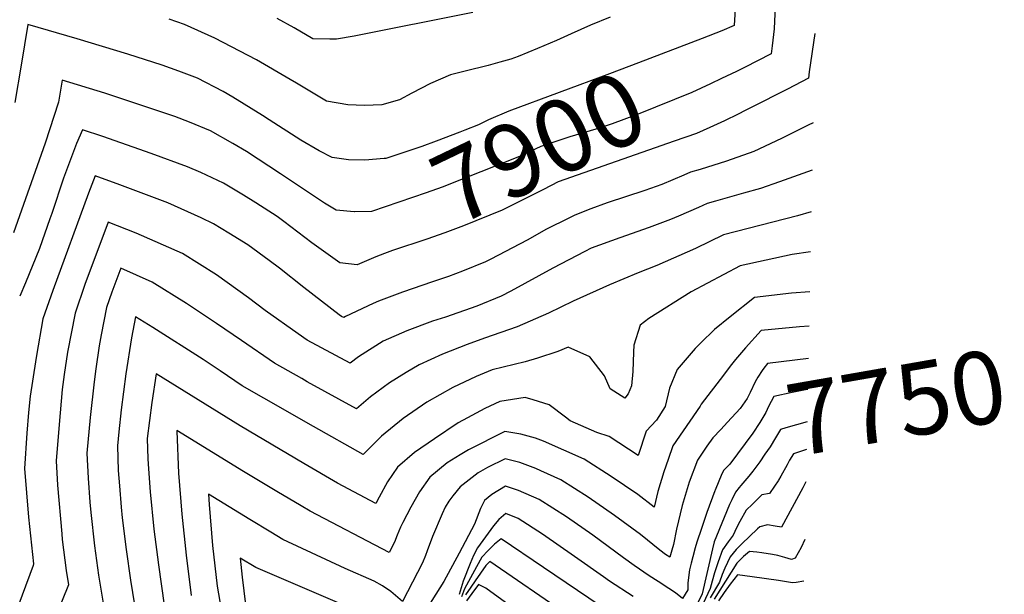
# Model space of a CAD drawing. Units: inches. Extents: x 2578015 to 2583500, y 1550435 to 1555843.
# Drawn here: x 2583109 to 2583500, y 1554596 to 1554824 of the extents above; entities that cross this region are included whole.
import ezdxf
from ezdxf.enums import TextEntityAlignment as Align

# ---------------------------------------------------------------- set-up
doc = ezdxf.new("R2010")
doc.units = ezdxf.units.IN
doc.header["$MEASUREMENT"] = 0
doc.layers.add('tile_2467_22_contour_10ft', color=123, linetype='Continuous')
doc.styles.add('Arial', font='arial.ttf')

msp = doc.modelspace()

# ---------------------------------------------------------------- linework, layer by layer
at = {"layer": 'tile_2467_22_contour_10ft'}
for points, elevation in [([(2583396.78, 1555000), (2583396.71, 1554999.26), (2583395.84, 1554985.8), (2583395.19, 1554973.52), (2583394.84, 1554960.45), (2583394.89, 1554947.41), (2583395.1, 1554942.52), (2583395.39, 1554936.66), (2583395.81, 1554930.12), (2583396.39, 1554905.3), (2583396.17, 1554881.9), (2583395.33, 1554860.61), (2583394.19, 1554839.28), (2583393.15, 1554822.17), (2583388.26, 1554820), (2583380.44, 1554816.98)], 7910), ([(2583410.34, 1555000), (2583409.52, 1554987.86), (2583408.92, 1554975.6), (2583408.52, 1554961.68), (2583408.64, 1554948.65), (2583410.3, 1554927.22), (2583410.93, 1554917.65), (2583411.09, 1554915.19), (2583411.32, 1554905.26), (2583411.31, 1554884.09), (2583410.67, 1554858.71), (2583410.24, 1554847.44), (2583409.03, 1554820.8), (2583408.23, 1554814.08), (2583407.82, 1554810.87), (2583397.31, 1554805.52), (2583394.08, 1554803.93), (2583388.08, 1554801.03)], 7900), ([(2583289.38, 1554827.24), (2583242.28, 1554817.92), (2583235.28, 1554816.76), (2583232.61, 1554816.68), (2583225.91, 1554816.86), (2583218.47, 1554821.19), (2583211.66, 1554824.91)], 7930), ([(2583254.18, 1554769.3), (2583246.54, 1554768.61), (2583240.09, 1554768.78), (2583233.58, 1554769.7), (2583228.42, 1554772.35), (2583221.04, 1554776.58), (2583208.59, 1554784.69), (2583205.88, 1554786.46), (2583194.16, 1554793.73), (2583190.27, 1554795.92), (2583180.11, 1554801.21), (2583172.62, 1554804.03), (2583166.04, 1554806.44), (2583152.44, 1554810.78), (2583132.3, 1554816.87), (2583112.73, 1554822.55), (2583110.11, 1554806.39), (2583107.48, 1554791.53)], 7910), ([(2583343.91, 1554825.38), (2583336.09, 1554822.2), (2583328.45, 1554818.78), (2583322.64, 1554816.22), (2583315.13, 1554812.94), (2583307.45, 1554809.88), (2583304.52, 1554808.76), (2583300.17, 1554807.51), (2583295.44, 1554806.29), (2583286.29, 1554804.03), (2583280.56, 1554802.56), (2583272.59, 1554799.08), (2583265.24, 1554795.22), (2583260.33, 1554792.6), (2583253.21, 1554790.67), (2583246.39, 1554790.36), (2583239.7, 1554790.67), (2583231.31, 1554792.03), (2583219.44, 1554799.24), (2583216.91, 1554800.72), (2583203.48, 1554808.49), (2583186.94, 1554817.12), (2583174.85, 1554822.46), (2583168.76, 1554824.62)], 7920), ([(2583425.18, 1554819.01), (2583422.99, 1554803.71), (2583422.62, 1554801.2), (2583414.33, 1554796.91), (2583399.97, 1554789.52), (2583397.58, 1554788.33), (2583394.81, 1554786.97)], 7890), ([(2583380.44, 1554816.98), (2583355.22, 1554807.26), (2583343.63, 1554802.98), (2583303.66, 1554788.09), (2583295.59, 1554784.69), (2583291.61, 1554782.75), (2583286.21, 1554780.59), (2583284.29, 1554779.83), (2583274.82, 1554776.18), (2583269.09, 1554774.12), (2583254.86, 1554769.36), (2583254.18, 1554769.3)], 7910), ([(2583242.39, 1554748.1), (2583242.25, 1554748.1), (2583235.08, 1554748.76), (2583230.55, 1554751.64), (2583212.97, 1554763.28), (2583199.52, 1554772.09), (2583194.16, 1554775.25), (2583185.29, 1554780.3), (2583176.88, 1554783.78), (2583171.09, 1554786.03), (2583157.57, 1554790.56), (2583143.26, 1554795.2), (2583126.38, 1554800.38), (2583124.89, 1554791.65), (2583119.61, 1554775.42), (2583107, 1554739.78)], 7900), ([(2583388.08, 1554801.03), (2583383.76, 1554798.94), (2583376.35, 1554795.52), (2583355.04, 1554786.87), (2583344.72, 1554783.05), (2583338.21, 1554781.01), (2583327.87, 1554777.99), (2583316.35, 1554774.13), (2583307.9, 1554770.08), (2583292.58, 1554764.01), (2583277.27, 1554758.01), (2583270.89, 1554755.71), (2583249.14, 1554748.23), (2583242.39, 1554748.1)], 7900), ([(2583424.48, 1554783.55), (2583422.51, 1554782.5), (2583411.97, 1554777.25), (2583400.92, 1554772.16), (2583390.13, 1554768.32), (2583379.65, 1554764.95), (2583375.85, 1554763.84), (2583373.22, 1554762.69), (2583364.42, 1554758.99), (2583357.64, 1554756.6), (2583342.79, 1554751.68), (2583336.29, 1554749.32), (2583329.9, 1554746.85), (2583327.55, 1554745.69), (2583318.71, 1554741.22), (2583310.98, 1554736.92), (2583296.6, 1554729.41), (2583294.47, 1554728.34), (2583285.32, 1554724.61), (2583279.68, 1554722.5), (2583273.43, 1554720.41), (2583261.5, 1554716.3), (2583252, 1554712.62), (2583249.78, 1554711.73), (2583238.9, 1554706.64), (2583238.19, 1554706.17), (2583237.26, 1554706.66), (2583236.34, 1554707.31), (2583222.36, 1554718.06), (2583212.67, 1554725.75), (2583208.56, 1554728.81), (2583200.04, 1554735.08), (2583192.58, 1554739.67), (2583186.4, 1554743.43), (2583181.48, 1554745.78), (2583168.31, 1554751.66), (2583149.2, 1554758.93), (2583139.48, 1554762.41), (2583136.83, 1554755.56), (2583122.66, 1554716.97), (2583118.62, 1554705.65), (2583116.15, 1554691.16), (2583115.71, 1554688.54), (2583113.68, 1554674.91), (2583113.03, 1554668.46), (2583112.32, 1554660.32), (2583111.44, 1554646.26), (2583112.12, 1554636.57), (2583112.92, 1554626.9), (2583114.94, 1554608.39), (2583114.84, 1554607.75), (2583106.13, 1554584.21)], 7880), ([(2583394.81, 1554786.97), (2583389.35, 1554784.3), (2583383.46, 1554781.59), (2583378.21, 1554779.24), (2583369.28, 1554776.23), (2583323.34, 1554760.07), (2583317.45, 1554757.04), (2583301.07, 1554748.84), (2583285.68, 1554742.58), (2583278.29, 1554739.75), (2583271.18, 1554737.3), (2583257.45, 1554732.74), (2583254.38, 1554731.65), (2583250.95, 1554730.23)], 7890), ([(2583250.95, 1554730.23), (2583243.43, 1554727.11), (2583236.57, 1554727.86), (2583225.46, 1554735.85), (2583214.33, 1554744.34), (2583211.74, 1554746.28), (2583203.27, 1554751.72), (2583198.31, 1554754.83), (2583190.44, 1554759.48), (2583181.36, 1554763.73), (2583176.05, 1554766), (2583161.71, 1554771.37), (2583142.47, 1554778.03), (2583134.41, 1554780.73), (2583132.09, 1554775.26), (2583126.92, 1554761.51), (2583122.23, 1554747.48), (2583121.5, 1554745.39), (2583117.31, 1554733.59), (2583111.82, 1554720.03), (2583109.47, 1554714.61)], 7890), ([(2583424.11, 1554764.67), (2583411.18, 1554760.01), (2583403.63, 1554757.48), (2583396.92, 1554755.51), (2583385.78, 1554752.44), (2583382.42, 1554751.45), (2583378.94, 1554749.93), (2583371.11, 1554746.37), (2583367.95, 1554745.1), (2583359.45, 1554741.96), (2583347.8, 1554737.87), (2583336.45, 1554733.67), (2583333.89, 1554732.41), (2583321.13, 1554725.76), (2583304.45, 1554716.65), (2583300.67, 1554714.72), (2583290.95, 1554710.64), (2583278.56, 1554706.31), (2583273.36, 1554704.68), (2583263.25, 1554700.96), (2583253.79, 1554696.8), (2583243.97, 1554690.56), (2583240.73, 1554688.05), (2583223.65, 1554697.16), (2583220.08, 1554699.66), (2583206.94, 1554708.93), (2583200.36, 1554713.97), (2583187.61, 1554723.18), (2583174.08, 1554731.64), (2583155.75, 1554739.64), (2583144.54, 1554744.1), (2583135.3, 1554719.24), (2583131.55, 1554707.96), (2583128.39, 1554692.47), (2583127.08, 1554683.56), (2583126.3, 1554677.58), (2583125.09, 1554663.73), (2583123.89, 1554649.31), (2583124.46, 1554639.59), (2583126.14, 1554620.27), (2583126.4, 1554618.09), (2583127.99, 1554605.71), (2583128.83, 1554600.03), (2583103.99, 1554538.56)], 7870), ([(2583423.78, 1554748.09), (2583418.32, 1554746.56), (2583388.98, 1554739.06), (2583377.87, 1554733.62), (2583362.48, 1554726.85), (2583355.02, 1554723.92), (2583343.63, 1554719.22), (2583329.28, 1554712.74), (2583319.45, 1554707.87), (2583306.95, 1554702.49), (2583294, 1554698.05), (2583287.21, 1554695.52), (2583277.4, 1554691.6), (2583268.03, 1554687.38), (2583262.99, 1554684.32), (2583256.34, 1554680.25), (2583248.71, 1554674.69), (2583243.27, 1554669.93), (2583223.63, 1554680.69), (2583221.46, 1554681.92), (2583210.63, 1554688.06), (2583197.54, 1554697.01), (2583187.59, 1554703.85), (2583175.66, 1554711.74), (2583162.11, 1554720.18), (2583149.6, 1554725.79), (2583146.07, 1554716.32), (2583144, 1554710.2), (2583141.77, 1554699.35), (2583140.98, 1554695), (2583139.74, 1554685.85), (2583139.08, 1554680.7), (2583137.49, 1554666.47), (2583136.14, 1554652.31), (2583136.72, 1554642.36), (2583137.31, 1554632.86), (2583137.71, 1554628.76), (2583139.18, 1554615.55), (2583140.79, 1554603.9), (2583142.7, 1554591.97)], 7860), ([(2583423.47, 1554732.31), (2583416.15, 1554731.16), (2583395.55, 1554726.67), (2583376.06, 1554716.34), (2583359.23, 1554705.81), (2583355.86, 1554703.14), (2583353.31, 1554695.21), (2583353.18, 1554692.42), (2583352.89, 1554684.73), (2583352.42, 1554679.05), (2583351.09, 1554675.91), (2583349.8, 1554674.14), (2583343.97, 1554677.88), (2583341.63, 1554682.98), (2583335.87, 1554690.53), (2583327.2, 1554694.36), (2583323.13, 1554692.71), (2583315.1, 1554690.1), (2583310.2, 1554688.65), (2583297.06, 1554685.47), (2583290.68, 1554682.82), (2583281.51, 1554678.47), (2583271.15, 1554672.59), (2583261.69, 1554666.11), (2583253.11, 1554659.05), (2583245.8, 1554651.81), (2583226.13, 1554662.89), (2583206.43, 1554674.13), (2583197.84, 1554679.13), (2583189.03, 1554685.03), (2583182.34, 1554689.52), (2583162.4, 1554702.2), (2583155.43, 1554706.45), (2583153.92, 1554698.17), (2583151.65, 1554683.77), (2583149.82, 1554669.49), (2583148.87, 1554660.87), (2583148.25, 1554655.27), (2583148.61, 1554645.49), (2583149.04, 1554639.43), (2583149.73, 1554630.96), (2583150.16, 1554626.6), (2583151.69, 1554614.16), (2583153.48, 1554601.97), (2583155.71, 1554587.98)], 7850), ([(2583423.16, 1554716.45), (2583415.98, 1554715.82), (2583401.28, 1554714.14), (2583391.55, 1554706.51), (2583385.42, 1554701.48), (2583379.9, 1554696.09), (2583377.69, 1554693.87), (2583370.56, 1554685.54), (2583367.55, 1554678.17), (2583365.76, 1554670.92), (2583362.29, 1554665.38), (2583358.25, 1554661.11), (2583355.07, 1554651.44), (2583343.55, 1554658.91), (2583338.62, 1554660.53), (2583328.1, 1554665.13), (2583326.23, 1554666.66), (2583319.75, 1554671.48), (2583313.32, 1554673.51), (2583310.19, 1554674.43), (2583300.11, 1554672.89), (2583294.2, 1554670.08), (2583287.31, 1554666.43), (2583283.52, 1554664.41), (2583274.17, 1554658.03), (2583266.22, 1554652.56), (2583259.53, 1554646.8), (2583255.58, 1554640.94), (2583252.18, 1554634.91), (2583250.94, 1554632.42), (2583235.66, 1554640.49), (2583222.28, 1554648.26), (2583197, 1554663.13), (2583163.68, 1554683.9), (2583161.94, 1554672.45), (2583160.1, 1554658.16), (2583160.41, 1554650.14), (2583160.59, 1554646.18), (2583161.23, 1554637.03), (2583162.77, 1554622.23), (2583164.58, 1554607.97), (2583166.87, 1554591.98)], 7840), ([(2583422.89, 1554702.75), (2583419.07, 1554702.55), (2583403.84, 1554701.04), (2583397.67, 1554694.21), (2583393.72, 1554689.54), (2583391.6, 1554686.82), (2583388.93, 1554683.31)], 7830), ([(2583422.63, 1554689.87), (2583406.4, 1554687.94), (2583404.97, 1554686.12)], 7820), ([(2583404.97, 1554686.12), (2583404.26, 1554685.2), (2583402.6, 1554682.57), (2583401.55, 1554680.7), (2583399.47, 1554676.43), (2583398.36, 1554674.09), (2583395.57, 1554670.08), (2583390.53, 1554664.6), (2583387.91, 1554661.78), (2583384.69, 1554658.39), (2583382.38, 1554655.17)], 7820), ([(2583388.93, 1554683.31), (2583380.12, 1554671.74), (2583379.62, 1554671.01)], 7830), ([(2583422.39, 1554677.58), (2583422.22, 1554677.56), (2583416.17, 1554676.46), (2583408.96, 1554674.84), (2583406.85, 1554670.84), (2583405.69, 1554668.44), (2583403.34, 1554664.46), (2583400.63, 1554660.32), (2583391.45, 1554647.98), (2583389.08, 1554645.56), (2583388.24, 1554644.19), (2583385.6, 1554637.71), (2583385.49, 1554637.41)], 7810), ([(2583379.62, 1554671.01), (2583368.75, 1554655.19), (2583366.9, 1554649.88), (2583365.18, 1554644.87), (2583362.9, 1554637.06), (2583361.46, 1554630.93), (2583354.97, 1554635.89), (2583344.39, 1554643.03), (2583333.6, 1554649.99), (2583317.5, 1554657.14), (2583314.3, 1554658.3), (2583308.5, 1554659.88), (2583302.1, 1554660.94), (2583287.72, 1554653.66), (2583284.4, 1554651.69), (2583279.21, 1554648.47), (2583272.33, 1554642.77), (2583268.21, 1554636.96), (2583264.72, 1554630.96), (2583261.57, 1554624.85), (2583260.69, 1554622.9), (2583259.41, 1554619.83), (2583258.32, 1554617.03), (2583256.19, 1554612.96), (2583224.84, 1554629.3), (2583221.19, 1554631.45), (2583211.56, 1554637.17), (2583198.36, 1554645.12), (2583171.92, 1554661.34), (2583171.87, 1554661.04), (2583172.5, 1554644.44), (2583173.85, 1554628.11), (2583175.54, 1554611.91), (2583177.62, 1554595.84)], 7830), ([(2583422.14, 1554664.82), (2583413.69, 1554662.46), (2583411.52, 1554661.74), (2583409.64, 1554658.39), (2583407.4, 1554654.91), (2583405.38, 1554651.88), (2583403.36, 1554648.9), (2583400.52, 1554645.25), (2583398.94, 1554643.25), (2583395.79, 1554639.55), (2583395.11, 1554638.71)], 7800), ([(2583382.38, 1554655.17), (2583381.81, 1554654.37), (2583378.67, 1554649.59), (2583375.28, 1554640.79), (2583372.57, 1554631.6), (2583370.3, 1554622.17), (2583369.03, 1554616.1), (2583368.44, 1554613.84), (2583367.65, 1554611.01), (2583365.96, 1554612.1), (2583363.67, 1554613.8), (2583355.91, 1554620.1), (2583345.66, 1554627.54), (2583335.25, 1554634.84), (2583324.38, 1554641.72), (2583316.38, 1554645.35), (2583314.43, 1554646.2), (2583308.04, 1554648.66), (2583302.22, 1554650.1), (2583295.28, 1554646.66), (2583291.57, 1554644.58), (2583284.4, 1554638.97), (2583281.5, 1554635.35), (2583279.91, 1554633.28), (2583278.46, 1554630.84), (2583277.23, 1554628.2), (2583273.4, 1554619.26), (2583271.22, 1554613.61), (2583270.54, 1554611.7), (2583269.4, 1554608.77), (2583261.44, 1554593.51), (2583256.9, 1554597.43), (2583253.59, 1554599.71), (2583250.17, 1554601.52), (2583238.69, 1554606.5), (2583213.98, 1554618.08), (2583209.18, 1554620.95), (2583200.79, 1554626.05), (2583184.45, 1554636.05), (2583184.69, 1554632), (2583186.07, 1554615.69), (2583187.94, 1554599.55), (2583189.41, 1554590.34)], 7820), ([(2583421.92, 1554653.82), (2583416.67, 1554652.12), (2583415.18, 1554649.62), (2583414.15, 1554647.77), (2583411.69, 1554643.2), (2583410.75, 1554641.64), (2583410.61, 1554641.42)], 7790), ([(2583385.49, 1554637.41), (2583382.33, 1554628.75), (2583380.19, 1554622.45), (2583378.35, 1554616.99), (2583377.7, 1554614.69), (2583376.72, 1554611.22), (2583376.03, 1554608.67), (2583375.37, 1554605.99), (2583375.11, 1554604), (2583374.73, 1554600.76), (2583374.79, 1554598.13), (2583372.7, 1554594.66), (2583369.85, 1554596.93), (2583367.25, 1554598.62), (2583363.05, 1554601.34), (2583359.36, 1554603.59), (2583353.47, 1554607.76), (2583349.24, 1554610.77), (2583337, 1554619.78), (2583326.54, 1554627.03), (2583315.69, 1554633.93), (2583307.58, 1554637.46), (2583302.34, 1554639.26), (2583296.98, 1554635.92), (2583293.98, 1554633.53), (2583292.44, 1554630.35), (2583290.1, 1554624.11), (2583284.02, 1554612.6), (2583277.88, 1554601.35), (2583269.27, 1554587.82)], 7810), ([(2583395.11, 1554638.71), (2583393.66, 1554636.92), (2583392.2, 1554633.81), (2583391.35, 1554631.99), (2583389.18, 1554626.83), (2583385.22, 1554617.11), (2583384.63, 1554614.36), (2583380.48, 1554596.47), (2583378.92, 1554593.15)], 7800), ([(2583410.61, 1554641.42), (2583409.21, 1554639.27), (2583407.16, 1554636.33), (2583404.19, 1554635.8), (2583400.41, 1554632.12), (2583397.95, 1554629.72), (2583395.38, 1554625.24), (2583394.11, 1554622.72), (2583392.72, 1554619.74), (2583390.73, 1554617.12), (2583388.58, 1554613.97), (2583386.75, 1554609.2), (2583385.41, 1554604.85), (2583384.38, 1554601.48), (2583383.62, 1554598.6), (2583380.81, 1554592.71)], 7790), ([(2583421.67, 1554640.9), (2583420.44, 1554638.59), (2583411.94, 1554622.91), (2583409.39, 1554623.42), (2583406.35, 1554623.88), (2583403.31, 1554623.13), (2583402.37, 1554622.31), (2583396.16, 1554616.3), (2583394.01, 1554614.06), (2583391.55, 1554611.2), (2583389.41, 1554606.72), (2583388.39, 1554604.18), (2583387.29, 1554601.1), (2583383.63, 1554594.86)], 7780), ([(2583353.03, 1554595.41), (2583343.73, 1554601.53), (2583341.27, 1554603.21), (2583329.76, 1554611.34), (2583317.05, 1554620.16), (2583307.34, 1554626.45), (2583302.46, 1554628.42), (2583299.67, 1554625.95), (2583297.62, 1554623.44), (2583291.25, 1554614.76), (2583289.73, 1554611.73), (2583288.3, 1554608.5), (2583285.53, 1554601.46), (2583283.95, 1554596.24)], 7800), ([(2583339.95, 1554591.74), (2583317.51, 1554606.92), (2583300.64, 1554618.33), (2583297.95, 1554616.16), (2583295.49, 1554613.69), (2583292.99, 1554611.01), (2583290.83, 1554607.22), (2583286.06, 1554598.54), (2583284.95, 1554595.34)], 7790), ([(2583421.22, 1554618.09), (2583419.78, 1554614.94), (2583417.43, 1554610.69), (2583415.97, 1554610.18), (2583413.26, 1554610.91), (2583410.5, 1554611.71), (2583408.45, 1554612.11), (2583404.2, 1554612.75), (2583402.17, 1554613.01), (2583399.23, 1554613.32), (2583396.93, 1554611.33), (2583394.25, 1554608.68), (2583385.27, 1554594.31)], 7770), ([(2583235.71, 1554593.07), (2583203.21, 1554606.95), (2583197.03, 1554610.71), (2583197.76, 1554603.07), (2583199.17, 1554592.28)], 7810), ([(2583326.99, 1554588.2), (2583296.13, 1554609.3), (2583294.52, 1554607.72), (2583290.29, 1554601.7), (2583288.54, 1554599.13), (2583286.51, 1554596.03)], 7780), ([(2583420.89, 1554601.48), (2583417.73, 1554600.97), (2583416.37, 1554600.91), (2583410.73, 1554601.81), (2583400.25, 1554603.26), (2583394.46, 1554604.05), (2583391.58, 1554600.36), (2583389.19, 1554597.08), (2583386.9, 1554593.76)], 7760), ([(2583313.99, 1554584.64), (2583294.53, 1554598.72), (2583291.63, 1554600.26), (2583288.98, 1554596.68), (2583286.92, 1554593.72)], 7770)]:
    msp.add_lwpolyline(points, dxfattribs=dict(at, elevation=elevation))

# ---------------------------------------------------------------- texts
at = {"color": 18, "style": 'Arial'}
for s, rotation, p in [('7900', 25.5925, (2583315.61, 1554773.77)), ('7750', 9.9159, (2583457.65, 1554672.48))]:
    msp.add_text(s, height=28.8, rotation=rotation, dxfattribs=at).set_placement(p, align=Align.MIDDLE_CENTER)

doc.saveas('drawing.dxf')
